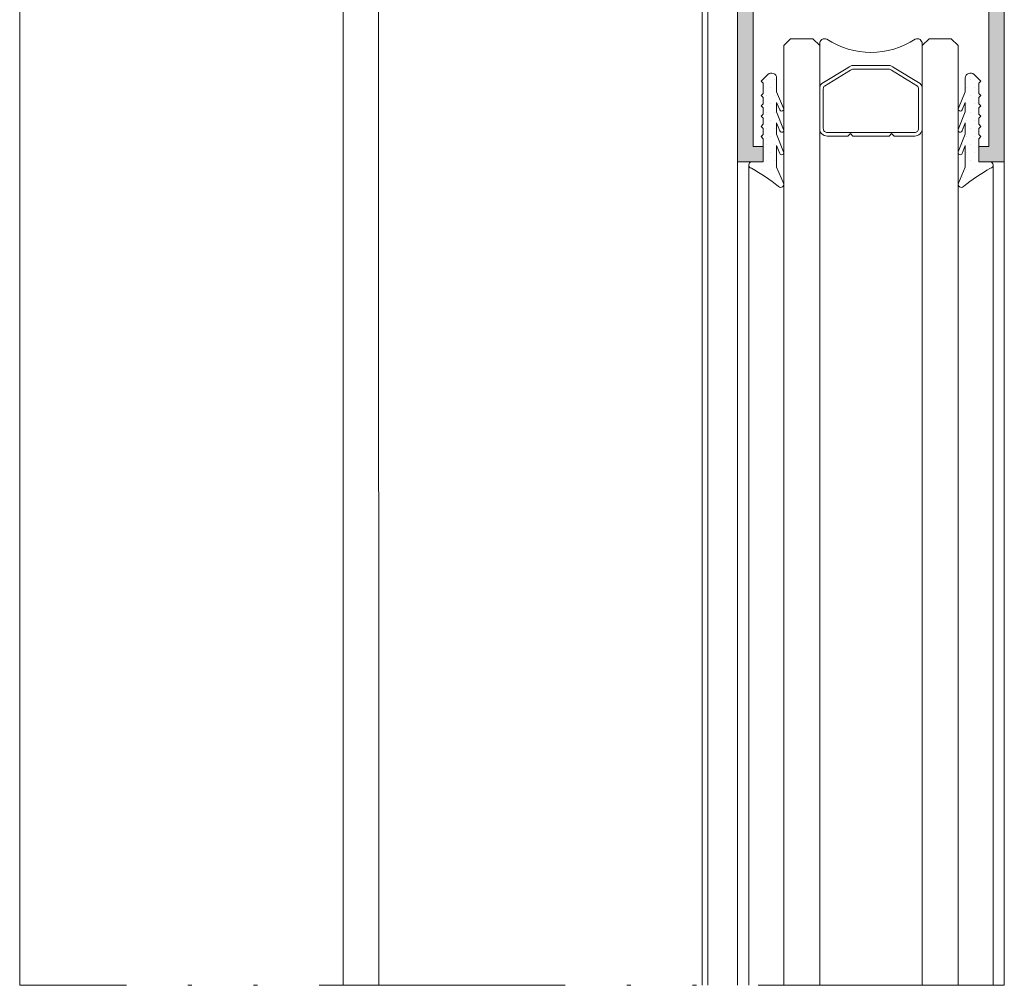
# Model space of a CAD drawing. Units: millimetres. Extents: x 2080 to 3440, y -1451 to 1041.
# Drawn here: x 2568 to 2592, y 521 to 545 of the extents above; entities that cross this region are included whole.
import ezdxf

# ---------------------------------------------------------------- set-up
doc = ezdxf.new("R2010")
doc.units = ezdxf.units.MM
doc.linetypes.add('ACAD_ISO12W100', pattern=[21, 12, -3, 0, -3, 0, -3])
for name, color, linetype, lineweight in [('00_ANOTACIONES', 250, 'Continuous', 9), ('aux.', 7, 'Continuous', 15), ('juntas', 7, 'Continuous', 15), ('perfiles', 7, 'Continuous', 15), ('Sombreado perfiles', 254, 'Continuous', 15), ('Vidrio', 155, 'Continuous', 15)]:
    doc.layers.add(name, color=color, linetype=linetype, lineweight=lineweight)

# ---------------------------------------------------------------- blocks, each defined once
blk = doc.blocks.new('COR-2000')
at = {"layer": 'Sombreado perfiles'}
h = blk.add_hatch(color=256, dxfattribs=at)
h.paths.add_polyline_path([(-6613.61479844687, -2071.448386746057), (-6613.61479844687, -2074.148386746057), (-6608.61479844687, -2074.148386746057), (-6608.61479844687, -2008.148386746057), (-6611.11479844687, -2008.148386746057), (-6611.11479844687, -2009.648386746057), (-6610.11479844687, -2009.648386746057), (-6610.11479844687, -2026.648386746057), (-6621.61479844687, -2026.648386746057), (-6633.11479844687, -2026.648386746057), (-6633.11479844687, -2009.648386746057), (-6632.11479844687, -2009.648386746057), (-6632.11479844687, -2008.148386746057), (-6634.61479844687, -2008.148386746057), (-6634.61479844687, -2074.148386746057), (-6629.61479844687, -2074.148386746057), (-6629.61479844687, -2071.448386746057), (-6631.11479844687, -2071.448386746057), (-6631.11479844687, -2072.648386746057), (-6632.61479844687, -2072.648386746057), (-6632.61479844687, -2071.448386746057), (-6633.11479844687, -2071.448386746057), (-6633.11479844687, -2066.448386746057), (-6632.61479844687, -2066.448386746057), (-6632.61479844687, -2065.248386746057), (-6631.11479844687, -2065.248386746057), (-6631.11479844687, -2066.448386746057), (-6629.61479844687, -2066.448386746057), (-6629.61479844687, -2062.748386746057), (-6630.61479844687, -2062.748386746057), (-6630.61479844687, -2063.748386746057), (-6633.11479844687, -2063.748386746057), (-6633.11479844687, -2040.648386746057), (-6630.914798446869, -2040.648386746057), (-6630.914798446869, -2042.148386746057), (-6629.414798446869, -2042.148386746057), (-6629.414798446869, -2040.648386746057), (-6621.61479844687, -2040.648386746057), (-6613.81479844687, -2040.648386746057), (-6613.81479844687, -2042.148386746057), (-6612.31479844687, -2042.148386746057), (-6612.31479844687, -2040.648386746057), (-6610.11479844687, -2040.648386746057), (-6610.11479844687, -2063.748386746057), (-6612.61479844687, -2063.748386746057), (-6612.61479844687, -2062.748386746057), (-6613.61479844687, -2062.748386746057), (-6613.61479844687, -2066.448386746057), (-6612.11479844687, -2066.448386746057), (-6612.11479844687, -2065.248386746057), (-6610.61479844687, -2065.248386746057), (-6610.61479844687, -2066.448386746057), (-6610.11479844687, -2066.448386746057), (-6610.11479844687, -2071.448386746057), (-6610.61479844687, -2071.448386746057), (-6610.61479844687, -2072.648386746057), (-6612.11479844687, -2072.648386746057), (-6612.11479844687, -2071.448386746057)])
h.paths.add_polyline_path([(-6621.61479844687, -2028.148386746057), (-6633.11479844687, -2028.148386746057), (-6633.11479844687, -2039.148386746057), (-6621.61479844687, -2039.148386746057), (-6610.11479844687, -2039.148386746057), (-6610.11479844687, -2028.148386746057)], flags=16)
at = {"layer": 'perfiles'}
for points in [[(-6613.61479844687, -2071.448386746057), (-6613.61479844687, -2074.148386746057), (-6608.61479844687, -2074.148386746057), (-6608.61479844687, -2008.148386746057), (-6611.11479844687, -2008.148386746057), (-6611.11479844687, -2009.648386746057), (-6610.11479844687, -2009.648386746057), (-6610.11479844687, -2026.648386746057), (-6621.61479844687, -2026.648386746057), (-6633.11479844687, -2026.648386746057), (-6633.11479844687, -2009.648386746057), (-6632.11479844687, -2009.648386746057), (-6632.11479844687, -2008.148386746057), (-6634.61479844687, -2008.148386746057), (-6634.61479844687, -2074.148386746057), (-6629.61479844687, -2074.148386746057), (-6629.61479844687, -2071.448386746057), (-6631.11479844687, -2071.448386746057), (-6631.11479844687, -2072.648386746057), (-6632.61479844687, -2072.648386746057), (-6632.61479844687, -2071.448386746057), (-6633.11479844687, -2071.448386746057), (-6633.11479844687, -2066.448386746057), (-6632.61479844687, -2066.448386746057), (-6632.61479844687, -2065.248386746057), (-6631.11479844687, -2065.248386746057), (-6631.11479844687, -2066.448386746057), (-6629.61479844687, -2066.448386746057), (-6629.61479844687, -2062.748386746057), (-6630.61479844687, -2062.748386746057), (-6630.61479844687, -2063.748386746057), (-6633.11479844687, -2063.748386746057), (-6633.11479844687, -2040.648386746057), (-6630.914798446869, -2040.648386746057), (-6630.914798446869, -2042.148386746057), (-6629.414798446869, -2042.148386746057), (-6629.414798446869, -2040.648386746057), (-6621.61479844687, -2040.648386746057), (-6613.81479844687, -2040.648386746057), (-6613.81479844687, -2042.148386746057), (-6612.31479844687, -2042.148386746057), (-6612.31479844687, -2040.648386746057), (-6610.11479844687, -2040.648386746057), (-6610.11479844687, -2063.748386746057), (-6612.61479844687, -2063.748386746057), (-6612.61479844687, -2062.748386746057), (-6613.61479844687, -2062.748386746057), (-6613.61479844687, -2066.448386746057), (-6612.11479844687, -2066.448386746057), (-6612.11479844687, -2065.248386746057), (-6610.61479844687, -2065.248386746057), (-6610.61479844687, -2066.448386746057), (-6610.11479844687, -2066.448386746057), (-6610.11479844687, -2071.448386746057), (-6610.61479844687, -2071.448386746057), (-6610.61479844687, -2072.648386746057), (-6612.11479844687, -2072.648386746057), (-6612.11479844687, -2071.448386746057)], [(-6621.61479844687, -2028.148386746057), (-6633.11479844687, -2028.148386746057), (-6633.11479844687, -2039.148386746057), (-6621.61479844687, -2039.148386746057), (-6610.11479844687, -2039.148386746057), (-6610.11479844687, -2028.148386746057)]]:
    blk.add_lwpolyline(points, close=True, dxfattribs=at)
blk = doc.blocks.new('250010')
at = {"layer": 'juntas'}
h = blk.add_hatch(dxfattribs=at)
h.set_pattern_fill('DOTS', color=256, scale=0.5, style=0)
h.set_pattern_definition([(0, (0, 0), (0.396875, 0.79375), [0, -0.79375])])
edge = h.paths.add_edge_path()
edge.add_arc((-6856.746183257982, -1969.313155501896), 0.3000000000011714, 336.2153194209378, 498.2345495567785)
edge.add_arc((-6868.387512000501, -1954.826486834311), 18.28864965392546, 298.68088646282615, 308.63067305020775, ccw=False)
edge.add_arc((-6859.543810416802, -1971.188308596867), 0.3239548269903109, 101.8301295983364, 262.8367351878729)
edge.add_line((-6859.58420664864, -1971.509734909392), (-6859.156813453423, -1971.509734909392))
edge.add_line((-6859.156813453423, -1971.509734909392), (-6858.45205415069, -1971.509734909392))
edge.add_line((-6858.45205415069, -1971.509734909392), (-6858.45205415069, -1973.761477470485))
edge.add_line((-6858.45205415069, -1973.761477470485), (-6858.652054150689, -1973.961477470485))
edge.add_line((-6858.652054150689, -1973.961477470485), (-6858.45205415069, -1974.161477470485))
edge.add_line((-6858.45205415069, -1974.161477470485), (-6858.45205415069, -1974.761477470486))
edge.add_line((-6858.45205415069, -1974.761477470486), (-6858.652054150689, -1974.961477470486))
edge.add_line((-6858.652054150689, -1974.961477470486), (-6858.45205415069, -1975.161477470485))
edge.add_line((-6858.45205415069, -1975.161477470485), (-6858.45205415069, -1975.761477470486))
edge.add_line((-6858.45205415069, -1975.761477470486), (-6858.652054150689, -1975.961477470486))
edge.add_line((-6858.652054150689, -1975.961477470486), (-6858.45205415069, -1976.161477470485))
edge.add_line((-6858.45205415069, -1976.161477470485), (-6858.45205415069, -1976.761477470485))
edge.add_line((-6858.45205415069, -1976.761477470485), (-6858.652054150689, -1976.961477470485))
edge.add_line((-6858.652054150689, -1976.961477470485), (-6858.45205415069, -1977.161477470485))
edge.add_line((-6858.45205415069, -1977.161477470485), (-6858.45205415069, -1977.761477470486))
edge.add_line((-6858.45205415069, -1977.761477470486), (-6858.652054150689, -1977.961477470486))
edge.add_line((-6858.652054150689, -1977.961477470486), (-6858.45205415069, -1978.161477470485))
edge.add_line((-6858.45205415069, -1978.161477470485), (-6858.45205415069, -1979.168584251672))
edge.add_line((-6858.45205415069, -1979.168584251672), (-6858.652054150689, -1979.368584251672))
edge.add_line((-6858.652054150689, -1979.368584251672), (-6858.005607541283, -1980.015030861079))
edge.add_arc((-6857.65205415069, -1979.661477470485), 0.5000000000002452, 225.0000000000184, 359.999999999974)
edge.add_line((-6857.152054150689, -1979.661477470485), (-6857.152054150689, -1978.315902187911))
edge.add_line((-6857.152054150689, -1978.315902187911), (-6856.469616773102, -1976.729404266741))
edge.add_arc((-6856.653340385489, -1976.65037494148), 0.1999999999997432, 336.7248809189331, 516.7248809189331)
edge.add_line((-6856.837063997877, -1976.571345616219), (-6857.152054150689, -1977.303619725225))
edge.add_line((-6857.152054150689, -1977.303619725225), (-6857.152054150689, -1976.385922941731))
edge.add_line((-6857.152054150689, -1976.385922941731), (-6856.467896821405, -1974.668018561145))
edge.add_arc((-6856.653704002077, -1974.594020644888), 0.1999999999990143, 338.2850252641636, 518.2850252641636)
edge.add_line((-6856.839511182749, -1974.520022728631), (-6857.152054150689, -1975.304811417961))
edge.add_line((-6857.152054150689, -1975.304811417961), (-6857.152054150689, -1974.185922941732))
edge.add_line((-6857.152054150689, -1974.185922941732), (-6856.467598612624, -1972.468137353112))
edge.add_arc((-6856.653392944852, -1972.394107182829), 0.2000000000006818, 338.2750790210071, 518.275079021007)
edge.add_line((-6856.839187277081, -1972.320077012547), (-6857.152054150689, -1973.105282444827))
edge.add_line((-6857.152054150689, -1973.105282444827), (-6857.152054150689, -1970.977916727574))
edge.add_line((-6857.152054150689, -1970.977916727574), (-6856.471662998141, -1969.434145695456))
blk.add_lwpolyline([(-6856.471662998141, -1969.434145695456, 0.8542258096586639), (-6856.969946593648, -1969.113330654563, -0.0434414299997119), (-6859.61022464579, -1970.871234662085, 0.8466119690087167), (-6859.58420664864, -1971.509734909392), (-6859.156813453423, -1971.509734909392), (-6858.45205415069, -1971.509734909392), (-6858.45205415069, -1973.761477470485), (-6858.652054150689, -1973.961477470485), (-6858.45205415069, -1974.161477470485), (-6858.45205415069, -1974.761477470486), (-6858.652054150689, -1974.961477470486), (-6858.45205415069, -1975.161477470485), (-6858.45205415069, -1975.761477470486), (-6858.652054150689, -1975.961477470486), (-6858.45205415069, -1976.161477470485), (-6858.45205415069, -1976.761477470485), (-6858.652054150689, -1976.961477470485), (-6858.45205415069, -1977.161477470485), (-6858.45205415069, -1977.761477470486), (-6858.652054150689, -1977.961477470486), (-6858.45205415069, -1978.161477470485), (-6858.45205415069, -1979.168584251672), (-6858.652054150689, -1979.368584251672), (-6858.005607541283, -1980.015030861079, 0.6681786379192989), (-6857.152054150689, -1979.661477470485), (-6857.152054150689, -1978.315902187911), (-6856.469616773102, -1976.729404266741, 0.9999999999999999), (-6856.837063997877, -1976.571345616219), (-6857.152054150689, -1977.303619725225), (-6857.152054150689, -1976.385922941731), (-6856.467896821405, -1974.668018561145, 1.00000000000021), (-6856.839511182749, -1974.520022728631), (-6857.152054150689, -1975.304811417961), (-6857.152054150689, -1974.185922941732), (-6856.467598612624, -1972.468137353112, 0.9999999999999997), (-6856.839187277081, -1972.320077012547), (-6857.152054150689, -1973.105282444827), (-6857.152054150689, -1970.977916727574)], format="xyb", close=True, dxfattribs=at)

msp = doc.modelspace()

# ---------------------------------------------------------------- linework, layer by layer
at = {"layer": 'aux.'}
for p, q in [((2567.532080685244, 557.6171528466621), (2567.532080685245, 521.0421528466622)), ((2575.419580685245, 557.6171528466621), (2575.419580685245, 521.042152846662)), ((2576.282080685244, 557.6171528466621), (2576.282080685245, 521.0421528466622)), ((2584.169580685245, 557.6171528466621), (2584.169580685245, 521.042152846662)), ((2584.3066500498, 557.6171528466622), (2584.306650049801, 521.0421528466622)), ((2585.032080685245, 541.1171528466621), (2585.032080685244, 521.0421528466621)), ((2585.303152911969, 541.0367962685308), (2585.303152911969, 521.0421528466621)), ((2591.260941303324, 541.0400937092232), (2591.260941303326, 521.0421528466621)), ((2591.532080685245, 541.1171528466621), (2591.532080685245, 521.0421528466621))]:
    msp.add_line(p, q, dxfattribs=at)
at = {"layer": 'aux.', "linetype": 'ACAD_ISO12W100', "ltscale": 0.5}
msp.add_line((2591.532080685243, 521.0421528466621), (2567.532080685245, 521.0421528466622), dxfattribs=at)
at = {"layer": 'Vidrio'}
for points in [[(2586.157080685245, 521.0421528466621), (2586.157080685245, 543.9504861799954), (2586.323747351912, 544.117152846662), (2586.865414018579, 544.117152846662), (2587.032080685245, 543.9504861799954), (2587.032080685245, 521.0421528466621)], [(2590.407080685245, 521.0421528466621), (2590.407080685245, 543.9504861799954), (2590.240414018578, 544.117152846662), (2589.698747351912, 544.117152846662), (2589.532080685245, 543.9504861799954), (2589.532080685245, 521.0421528466621)]]:
    msp.add_lwpolyline(points, dxfattribs=at)
for points in [[(2587.032080876786, 542.2702258777961), (2587.032080225036, 543.9942066459837, -0.5349622200293069), (2587.202235230593, 544.1077279964122, 0.2999597460922676), (2589.361925679688, 544.1077279964122, -0.5349622200292729), (2589.532080685245, 543.9942066459837), (2589.532080685245, 542.2702258777961)], [(2587.720607469854, 541.7421528466618), (2587.216499986262, 541.7421528466618, -0.4142135623730951), (2587.032080685245, 541.9265721476788), (2587.032080685245, 542.8952258777961, -0.1989123673797186), (2587.086095847932, 543.025630016127), (2587.71985032527, 543.4093844934653, -0.1989123673796717), (2587.8502544636, 543.4633996561513), (2588.71390690689, 543.4633996561513, -0.1989123673797988), (2588.844311045221, 543.4093844934653), (2589.47806552256, 543.0256300161261, -0.1989123673795075), (2589.532080685245, 542.8952258777961), (2589.532080685245, 541.9265721476788, -0.414213562373095), (2589.347661384229, 541.7421528466618), (2588.845435253083, 541.7421528466618), (2588.783962152745, 541.8036259470002), (2588.722489052406, 541.7421528466618), (2587.841672318084, 541.7421528466618), (2587.780199217746, 541.8036259470002), (2587.718726117408, 541.7421528466618)]]:
    msp.add_lwpolyline(points, format="xyb", dxfattribs=at)
msp.add_lwpolyline([(2587.120601949733, 542.8952258777961, -0.1989123673798058), (2587.14868983433, 542.9630360297281), (2587.782444311669, 543.3467905070668, -0.1989123673795057), (2587.850254463601, 543.3748783916633), (2588.713906906889, 543.3748783916633, -0.1989123673796467), (2588.781717058821, 543.3467905070668), (2589.41547153616, 542.9630360297276, -0.1989123673795603), (2589.443559420757, 542.8952258777956), (2589.443559420757, 541.9265721476788, -0.4142135623730951), (2589.347661384229, 541.8306741111503), (2587.216499986262, 541.8306741111503, -0.4142135623730951), (2587.120601949733, 541.9265721476788)], format="xyb", close=True, dxfattribs=at)

# ---------------------------------------------------------------- block references
at = {"layer": '00_ANOTACIONES', "yscale": 0.25, "zscale": 0.25, "rotation": 180}
for name, p, xscale in [('COR-2000', (4243.685780296963, 39.08005616014748), -0.25), ('250010', (4300.270094222918, 48.2397191193138), -0.25), ('250010', (876.2940671475726, 48.2397191193138), 0.25)]:
    msp.add_blockref(name, p, dxfattribs=dict(at, xscale=xscale))

doc.saveas('drawing.dxf')
